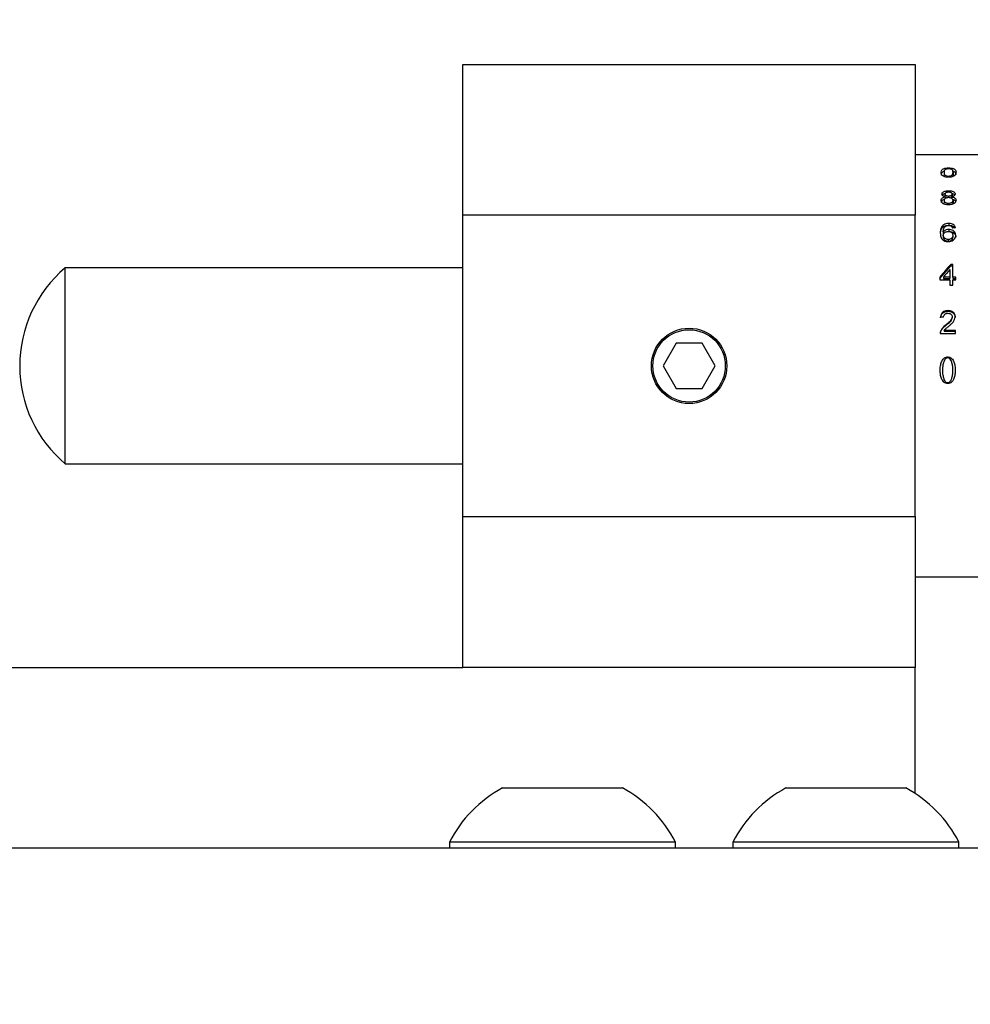
# Model space of a CAD drawing. Units: millimetres. Extents: x 6 to 290, y 5 to 205.
# Drawn here: x 79 to 88, y 121 to 130 of the extents above; entities that cross this region are included whole.
import ezdxf

# ---------------------------------------------------------------- set-up
doc = ezdxf.new("R2010")
doc.units = ezdxf.units.MM
doc.layers.add('DIM', color=96, linetype='Continuous')
doc.styles.add('SLDTEXTSTYLE0', font='TXT', dxfattribs={"width": 0.605})
doc.dimstyles.new('SLDDIMSTYLE0', dxfattribs={"dimtxt": 2.5, "dimasz": 2, "dimexe": 0, "dimexo": 0.0625, "dimtad": 1, "dimlfac": 3.5, "dimrnd": 1e-09, "dimzin": 12, "dimdsep": 46, "dimtxsty": 'SLDTEXTSTYLE0', "dimsah": 1, "dimcen": 0.09, "dimadec": 0, "dimazin": 3, "dimtfac": 1, "dimtofl": 0, "dimtmove": 0, "dimatfit": 3, "dimfxl": 1, "dimfrac": 2, "dimtolj": 1, "dimtzin": 12, "dimarcsym": 0})

# ---------------------------------------------------------------- blocks, each defined once
blk = doc.blocks.new('_D_16')
at = {"layer": 'DIM', "color": 7}
for p, q in [((43.4696, 103.2487), (43.4696, 152.2453)), ((111.4125, 129.406), (111.4125, 152.2453)), ((43.4696, 151.2453), (111.4125, 151.2453))]:
    blk.add_line(p, q, dxfattribs=at)
for points in [[(43.4696, 151.2453), (45.4696, 150.9953), (45.4696, 151.4953)], [(111.4125, 151.2453), (109.4125, 151.4953), (109.4125, 150.9953)]]:
    blk.add_solid(points, dxfattribs=at)
at = {"layer": 'DIM', "color": 7, "char_height": 2.5, "attachment_point": 1, "style": 'SLDTEXTSTYLE0'}
for s, insert in [('237.8', (78.4151, 158.3048)), ('NOMINAL', (74.8891, 154.468))]:
    blk.add_mtext(s, dxfattribs=dict(at, insert=insert))
blk = doc.blocks.new('_D_17')
at = {"layer": 'DIM', "color": 7}
for p, q in [((96.1268, 144.6917), (120.3758, 144.6917)), ((119.3758, 144.6917), (119.3758, 76.7489)), ((69.4707, 76.7489), (120.3758, 76.7489))]:
    blk.add_line(p, q, dxfattribs=at)
for points in [[(119.3758, 144.6917), (119.1258, 142.6917), (119.6258, 142.6917)], [(119.3758, 76.7489), (119.6258, 78.7489), (119.1258, 78.7489)]]:
    blk.add_solid(points, dxfattribs=at)
at = {"layer": 'DIM', "color": 7, "char_height": 2.5, "attachment_point": 1, "rotation": 90, "style": 'SLDTEXTSTYLE0'}
for s, insert in [('NOMINAL', (116.1532, 100.1771)), ('237.8', (112.3163, 103.7031))]:
    blk.add_mtext(s, dxfattribs=dict(at, insert=insert))

msp = doc.modelspace()

# ---------------------------------------------------------------- linework, layer by layer
at = {"color": 7, "linetype": 'Continuous', "lineweight": 30}
for p, q in [((82.8411, 129.8346), (87.1268, 129.8346)), ((82.8411, 128.406), (82.8411, 129.8346)), ((87.1268, 129.8346), (87.1268, 128.406)), ((91.2554, 128.9775), (87.1268, 128.9775)), ((87.3998, 128.8124), (87.3998, 128.7863)), ((87.4037, 128.7706), (87.3998, 128.7863)), ((87.4421, 128.8539), (87.4421, 128.8449)), ((87.4421, 128.7765), (87.4421, 128.7652)), ((87.4844, 128.7863), (87.4806, 128.7707)), ((87.4844, 128.8124), (87.4844, 128.7863)), ((87.4082, 128.6052), (87.4082, 128.5822)), ((87.4418, 128.5873), (87.4418, 128.572)), ((87.4425, 128.6377), (87.4425, 128.6234)), ((87.476, 128.606), (87.476, 128.583)), ((87.3998, 128.5459), (87.3998, 128.5241)), ((87.4127, 128.5802), (87.4127, 128.5654)), ((87.4419, 128.5195), (87.4419, 128.4994)), ((87.4709, 128.5729), (87.4649, 128.5686)), ((87.4709, 128.5802), (87.4709, 128.5659)), ((87.4844, 128.5465), (87.4844, 128.5246)), ((87.1268, 128.406), (82.8411, 128.406)), ((82.8411, 125.5489), (82.8411, 128.406)), ((87.1268, 125.5489), (87.1268, 128.406)), ((87.3878, 128.3092), (87.3878, 128.2912)), ((87.4442, 128.3278), (87.4442, 128.3103)), ((87.392, 128.2483), (87.392, 128.23)), ((87.392, 128.23), (87.3989, 128.2345)), ((87.392, 128.2157), (87.392, 128.198)), ((87.4455, 128.2706), (87.4455, 128.2521)), ((87.4824, 128.2145), (87.4824, 128.1969)), ((87.4388, 128.1756), (87.4388, 128.1595)), ((87.4824, 127.9391), (87.4626, 127.9391)), ((87.4626, 127.9391), (87.4626, 127.927)), ((87.4824, 127.8182), (87.4824, 127.9391)), ((82.8411, 127.906), (79.0729, 127.906)), ((79.0729, 127.3837), (79.0729, 127.906)), ((87.3582, 127.8058), (87.4626, 127.927)), ((87.4541, 127.8895), (87.4541, 127.8182)), ((87.4626, 127.927), (87.4824, 127.927)), ((87.3582, 127.8182), (87.3582, 127.7925)), ((87.3582, 127.7925), (87.4541, 127.7925)), ((87.4541, 127.8182), (87.393, 127.8182)), ((87.393, 127.8182), (87.393, 127.8058)), ((87.393, 127.8058), (87.4541, 127.8058)), ((87.4541, 127.8182), (87.4541, 127.8058)), ((87.4541, 127.7925), (87.4541, 127.7432)), ((87.4541, 127.7432), (87.4824, 127.7432)), ((87.5106, 127.8182), (87.4824, 127.8182)), ((87.4824, 127.8182), (87.4824, 127.8058)), ((87.4824, 127.8058), (87.5106, 127.8058)), ((87.4824, 127.7432), (87.4824, 127.7925)), ((87.4824, 127.7925), (87.5106, 127.7925)), ((87.5106, 127.7925), (87.5106, 127.8182)), ((87.4372, 127.5011), (87.4372, 127.495)), ((79.0729, 126.0489), (79.0729, 127.3837)), ((87.4767, 127.4419), (87.4767, 127.4355)), ((87.3638, 127.2857), (87.5078, 127.2857)), ((87.3668, 127.3051), (87.3668, 127.2995)), ((87.5078, 127.3136), (87.4001, 127.3136)), ((87.4001, 127.3136), (87.4001, 127.308)), ((87.4001, 127.308), (87.5078, 127.308)), ((87.4175, 127.3669), (87.4175, 127.3607)), ((87.5078, 127.2857), (87.5078, 127.3136)), ((84.8602, 127.1917), (84.7365, 126.9775)), ((85.1076, 127.1917), (84.8602, 127.1917)), ((85.2314, 126.9775), (85.1076, 127.1917)), ((84.7365, 126.9775), (84.8602, 126.7632)), ((85.1076, 126.7632), (85.2314, 126.9775)), ((84.8602, 126.7632), (85.1076, 126.7632)), ((79.0729, 126.0489), (82.8411, 126.0489)), ((82.8411, 125.5489), (87.1268, 125.5489)), ((82.8411, 124.1203), (82.8411, 125.5489)), ((87.1268, 125.5489), (87.1268, 124.1203)), ((87.1268, 124.9775), (91.6982, 124.9775)), ((77.1268, 124.1203), (82.8411, 124.1203)), ((87.1268, 124.1203), (82.8411, 124.1203)), ((87.1268, 122.9248), (87.1268, 124.1203)), ((83.2156, 122.9775), (84.3523, 122.9775)), ((85.9013, 122.9775), (87.038, 122.9775)), ((82.7125, 122.4632), (82.7125, 122.406)), ((84.8554, 122.4632), (82.7125, 122.4632)), ((84.8554, 122.406), (84.8554, 122.4632)), ((85.3982, 122.4632), (85.3982, 122.406)), ((87.5411, 122.4632), (85.3982, 122.4632)), ((87.5411, 122.406), (87.5411, 122.4632)), ((88.5554, 122.406), (46.8411, 122.406))]:
    msp.add_line(p, q, dxfattribs=at)
for radius in [0.3571, 0.3429]:
    msp.add_circle((84.9839, 126.9775), radius, dxfattribs=at)
for centre, radius, start, end in [((79.8554, 126.9775), 1.2143, 130.11917, 180.08824), ((79.8554, 126.9775), 1.2143, 180.08824, 229.88083), ((83.7839, 121.9183), 1.202, 118.21832, 153.04435), ((83.7839, 121.9183), 1.202, 26.95565, 61.78168), ((86.4696, 121.9183), 1.202, 118.21832, 153.04435), ((86.4696, 121.9183), 1.202, 26.95565, 61.78168)]:
    msp.add_arc(centre, radius, start, end, dxfattribs=at)
for centre, major_axis, ratio, start_param, end_param in [((87.2994, 126.9775), (19.9998, 1.5328), 0.064238, 1.555454, 1.556865), ((87.4052, 126.9775), (1.4748, 1.9716), 0.227791, 1.237956, 1.305705), ((87.44, 126.9775), (1.4748, 1.9716), 0.227793, 1.266063, 1.305712), ((87.5186, 126.9775), (20, -1.95), 0.02222, 1.579148, 1.580559)]:
    msp.add_ellipse(centre, major_axis=major_axis, ratio=ratio, start_param=start_param, end_param=end_param, dxfattribs=at)
for points, knots in [([(87.3716, 128.8124), (87.3727, 128.8212), (87.3742, 128.8334), (87.3902, 128.8458), (87.4055, 128.8507), (87.4228, 128.8534), (87.4354, 128.8537), (87.4421, 128.8539)], [0, 0, 0, 0, 0.453118, 0.625855, 0.745914, 0.865494, 1, 1, 1, 1]), ([(87.402, 128.8236), (87.3987, 128.8226), (87.3906, 128.8201), (87.3748, 128.8077), (87.373, 128.7958), (87.3716, 128.7862)], [0, 0, 0, 0, 0.119013, 0.295981, 1, 1, 1, 1]), ([(87.4421, 128.7652), (87.433, 128.7655), (87.4178, 128.7661), (87.3994, 128.7713), (87.3855, 128.7789), (87.3731, 128.7931), (87.3722, 128.8047), (87.3716, 128.8124)], [0, 0, 0, 0, 0.180872, 0.303104, 0.425122, 0.622857, 1, 1, 1, 1]), ([(87.4424, 128.845), (87.4382, 128.8448), (87.4297, 128.8446), (87.418, 128.8419), (87.4078, 128.8373), (87.4005, 128.8273), (87.4001, 128.8186), (87.3998, 128.8124)], [0, 0, 0, 0, 0.117204, 0.235501, 0.377345, 0.562547, 1, 1, 1, 1]), ([(87.3998, 128.8124), (87.3999, 128.8088), (87.4002, 128.8018), (87.4031, 128.7922), (87.4097, 128.7842), (87.4203, 128.7794), (87.4317, 128.7768), (87.4388, 128.7766), (87.4421, 128.7765)], [0, 0, 0, 0, 0.251649, 0.491876, 0.646369, 0.802738, 0.907847, 1, 1, 1, 1]), ([(87.4421, 128.8539), (87.4513, 128.8536), (87.4666, 128.8532), (87.485, 128.849), (87.4993, 128.8427), (87.5112, 128.8306), (87.5121, 128.8194), (87.5127, 128.8124)], [0, 0, 0, 0, 0.181957, 0.305098, 0.427963, 0.63779, 1, 1, 1, 1]), ([(87.4421, 128.7765), (87.4463, 128.7766), (87.4547, 128.777), (87.4661, 128.7802), (87.4763, 128.7855), (87.4837, 128.7969), (87.4842, 128.806), (87.4844, 128.8124)], [0, 0, 0, 0, 0.115751, 0.232429, 0.372125, 0.551983, 1, 1, 1, 1]), ([(87.4913, 128.7746), (87.4863, 128.7725), (87.4762, 128.7681), (87.458, 128.7655), (87.4466, 128.7653), (87.4421, 128.7652)], [0, 0, 0, 0, 0.3775075, 0.7572675, 1, 1, 1, 1]), ([(87.4717, 128.8395), (87.4699, 128.8403), (87.4655, 128.8422), (87.4562, 128.8443), (87.4477, 128.8449), (87.4431, 128.8449), (87.4424, 128.845)], [0, 0, 0, 0, 0.246183, 0.601062, 0.936268, 1, 1, 1, 1]), ([(87.4844, 128.8124), (87.4844, 128.8148), (87.4842, 128.8197), (87.4822, 128.8281), (87.4789, 128.835), (87.4728, 128.8388), (87.4717, 128.8395)], [0, 0, 0, 0, 0.251346, 0.502869, 0.911066, 1, 1, 1, 1]), ([(87.5127, 128.7862), (87.5116, 128.7959), (87.5103, 128.8079), (87.4937, 128.8199), (87.486, 128.8224), (87.4831, 128.8233)], [0, 0, 0, 0, 0.713255, 0.892374, 1, 1, 1, 1]), ([(87.5127, 128.8124), (87.5125, 128.8092), (87.5122, 128.8029), (87.5085, 128.7912), (87.5018, 128.7813), (87.4929, 128.7757), (87.4913, 128.7746)], [0, 0, 0, 0, 0.2511617, 0.502643, 0.9073827, 1, 1, 1, 1]), ([(87.38, 128.6057), (87.3806, 128.6094), (87.3817, 128.6168), (87.3919, 128.6261), (87.4061, 128.6331), (87.4235, 128.6371), (87.4362, 128.6375), (87.4425, 128.6377)], [0, 0, 0, 0, 0.203489, 0.408857, 0.595649, 0.80055, 1, 1, 1, 1]), ([(87.4127, 128.5802), (87.4061, 128.582), (87.3952, 128.5849), (87.3847, 128.5926), (87.3805, 128.5995), (87.3802, 128.6039), (87.38, 128.6057)], [0, 0, 0, 0, 0.368422, 0.606855, 0.845229, 1, 1, 1, 1]), ([(87.4096, 128.6105), (87.4043, 128.6089), (87.393, 128.6053), (87.3872, 128.5986), (87.3841, 128.595)], [0, 0, 0, 0, 0.471876, 1, 1, 1, 1]), ([(87.4421, 128.6234), (87.4377, 128.6232), (87.4299, 128.6229), (87.4198, 128.62), (87.4129, 128.6156), (87.4088, 128.6105), (87.4084, 128.6069), (87.4082, 128.6052)], [0, 0, 0, 0, 0.253979, 0.446565, 0.639742, 0.838251, 1, 1, 1, 1]), ([(87.4082, 128.6052), (87.4088, 128.6026), (87.4097, 128.5976), (87.4171, 128.5918), (87.4273, 128.5882), (87.436, 128.5874), (87.4411, 128.5873), (87.4418, 128.5873)], [0, 0, 0, 0, 0.265749, 0.49675, 0.696561, 0.95646, 1, 1, 1, 1]), ([(87.4418, 128.5873), (87.4464, 128.5875), (87.4543, 128.5878), (87.4646, 128.5908), (87.4714, 128.5952), (87.4754, 128.6005), (87.4758, 128.6042), (87.476, 128.606)], [0, 0, 0, 0, 0.256467, 0.447694, 0.639972, 0.820508, 1, 1, 1, 1]), ([(87.476, 128.606), (87.4754, 128.6086), (87.4744, 128.6134), (87.467, 128.6188), (87.4573, 128.6224), (87.4486, 128.6233), (87.4433, 128.6234), (87.4421, 128.6234)], [0, 0, 0, 0, 0.2596425, 0.485204, 0.6864557, 0.9305546, 1, 1, 1, 1]), ([(87.4425, 128.6377), (87.4515, 128.6373), (87.4669, 128.6366), (87.486, 128.6302), (87.4984, 128.6218), (87.5037, 128.6132), (87.5041, 128.6078), (87.5042, 128.6061)], [0, 0, 0, 0, 0.288162, 0.494463, 0.700588, 0.903352, 1, 1, 1, 1]), ([(87.5042, 128.6061), (87.5037, 128.6027), (87.5028, 128.5967), (87.495, 128.589), (87.4842, 128.5835), (87.4754, 128.5813), (87.4709, 128.5802)], [0, 0, 0, 0, 0.289137, 0.521175, 0.753231, 1, 1, 1, 1]), ([(87.4996, 128.5945), (87.4993, 128.5957), (87.4973, 128.6018), (87.4868, 128.6081), (87.4764, 128.6107), (87.474, 128.6113)], [0, 0, 0, 0, 0.14746, 0.797949, 1, 1, 1, 1]), ([(87.3716, 128.5457), (87.3722, 128.5503), (87.3733, 128.5586), (87.383, 128.5691), (87.3964, 128.5764), (87.4073, 128.5789), (87.4127, 128.5802)], [0, 0, 0, 0, 0.29703, 0.534004, 0.771209, 1, 1, 1, 1]), ([(87.4018, 128.554), (87.3991, 128.5533), (87.39, 128.5509), (87.3755, 128.541), (87.373, 128.5303), (87.3716, 128.5238)], [0, 0, 0, 0, 0.141159, 0.476335, 1, 1, 1, 1]), ([(87.4421, 128.5032), (87.4314, 128.5038), (87.4133, 128.5049), (87.3918, 128.5141), (87.3781, 128.5252), (87.3722, 128.5364), (87.3717, 128.5434), (87.3716, 128.5457)], [0, 0, 0, 0, 0.293034, 0.49295, 0.692766, 0.897141, 1, 1, 1, 1]), ([(87.4427, 128.5721), (87.4364, 128.5718), (87.4259, 128.5713), (87.4133, 128.5665), (87.405, 128.5604), (87.4004, 128.5532), (87.4, 128.5482), (87.3998, 128.5459)], [0, 0, 0, 0, 0.274445, 0.456944, 0.638876, 0.840036, 1, 1, 1, 1]), ([(87.3998, 128.5459), (87.4004, 128.542), (87.4014, 128.5353), (87.4097, 128.5273), (87.4198, 128.5222), (87.4311, 128.5199), (87.4385, 128.5196), (87.4419, 128.5195)], [0, 0, 0, 0, 0.282173, 0.4743154, 0.6665785, 0.8494238, 1, 1, 1, 1]), ([(87.4087, 128.5079), (87.406, 128.5104), (87.4007, 128.5153), (87.4001, 128.5211), (87.3998, 128.5241)], [0, 0, 0, 0, 0.498288, 1, 1, 1, 1]), ([(87.42, 128.5685), (87.4185, 128.569), (87.4152, 128.57), (87.4136, 128.5721), (87.4127, 128.5732)], [0, 0, 0, 0, 0.436916, 1, 1, 1, 1]), ([(87.4419, 128.5195), (87.448, 128.52), (87.4585, 128.5207), (87.4709, 128.5252), (87.4793, 128.5313), (87.4836, 128.5386), (87.4842, 128.5441), (87.4844, 128.5465)], [0, 0, 0, 0, 0.271343, 0.460589, 0.614691, 0.828295, 1, 1, 1, 1]), ([(87.5127, 128.5461), (87.512, 128.541), (87.5106, 128.5307), (87.4976, 128.5175), (87.4798, 128.5081), (87.4605, 128.5037), (87.4476, 128.5034), (87.4421, 128.5032)], [0, 0, 0, 0, 0.224452, 0.451305, 0.647217, 0.849158, 1, 1, 1, 1]), ([(87.4844, 128.5465), (87.4838, 128.5504), (87.4827, 128.5573), (87.4737, 128.5653), (87.4629, 128.5701), (87.4519, 128.5719), (87.4453, 128.5721), (87.4427, 128.5721)], [0, 0, 0, 0, 0.287309, 0.494206, 0.702125, 0.881721, 1, 1, 1, 1]), ([(87.4709, 128.5802), (87.4775, 128.5788), (87.4897, 128.5763), (87.503, 128.5682), (87.5114, 128.5581), (87.5122, 128.5503), (87.5127, 128.5461)], [0, 0, 0, 0, 0.275894, 0.504394, 0.733008, 1, 1, 1, 1]), ([(87.4844, 128.5246), (87.4841, 128.5207), (87.4835, 128.5143), (87.4764, 128.5095), (87.4736, 128.5076)], [0, 0, 0, 0, 0.599163, 1, 1, 1, 1]), ([(87.5099, 128.5355), (87.5098, 128.5358), (87.5088, 128.5403), (87.5015, 128.5469), (87.4921, 128.551), (87.4883, 128.5526)], [0, 0, 0, 0, 0.052898, 0.62234, 1, 1, 1, 1]), ([(87.3878, 128.3092), (87.3818, 128.302), (87.3712, 128.2891), (87.365, 128.2647), (87.3642, 128.2485), (87.3638, 128.2391)], [0, 0, 0, 0, 0.3489968, 0.6220006, 1, 1, 1, 1]), ([(87.4442, 128.3278), (87.4389, 128.3276), (87.4255, 128.3271), (87.4047, 128.3217), (87.3934, 128.3133), (87.3878, 128.3092)], [0, 0, 0, 0, 0.252072, 0.632077, 1, 1, 1, 1]), ([(87.3878, 128.2912), (87.3969, 128.2974), (87.4131, 128.3086), (87.4347, 128.3098), (87.4442, 128.3103)], [0, 0, 0, 0, 0.55838, 1, 1, 1, 1]), ([(87.392, 128.2483), (87.3922, 128.2535), (87.3926, 128.2638), (87.3957, 128.2788), (87.4036, 128.2932), (87.4133, 128.3004), (87.4183, 128.304)], [0, 0, 0, 0, 0.25196, 0.495987, 0.742125, 1, 1, 1, 1]), ([(87.4183, 128.304), (87.4202, 128.3048), (87.4239, 128.3063), (87.4319, 128.3083), (87.4382, 128.3087), (87.4424, 128.3089)], [0, 0, 0, 0, 0.2513702, 0.5033928, 1, 1, 1, 1]), ([(87.4424, 128.3089), (87.4449, 128.3088), (87.4514, 128.3086), (87.4611, 128.3059), (87.4668, 128.3022), (87.4694, 128.3005)], [0, 0, 0, 0, 0.251817, 0.653282, 1, 1, 1, 1]), ([(87.5078, 128.2856), (87.5058, 128.2926), (87.5024, 128.3044), (87.4879, 128.3175), (87.4713, 128.325), (87.4559, 128.3276), (87.4469, 128.3277), (87.4442, 128.3278)], [0, 0, 0, 0, 0.30005, 0.504953, 0.710044, 0.914394, 1, 1, 1, 1]), ([(87.4442, 128.3103), (87.453, 128.3097), (87.4705, 128.3086), (87.491, 128.2984), (87.4978, 128.2888), (87.5005, 128.285)], [0, 0, 0, 0, 0.380222, 0.759208, 1, 1, 1, 1]), ([(87.3638, 128.2391), (87.3645, 128.2261), (87.3655, 128.2063), (87.3782, 128.1805), (87.3962, 128.1652), (87.4183, 128.1564), (87.4336, 128.1555), (87.441, 128.1551)], [0, 0, 0, 0, 0.334194, 0.512259, 0.692186, 0.851033, 1, 1, 1, 1]), ([(87.3647, 128.2328), (87.3649, 128.2372), (87.3653, 128.2471), (87.3692, 128.2621), (87.3756, 128.2777), (87.3837, 128.2867), (87.3878, 128.2912)], [0, 0, 0, 0, 0.212948, 0.475547, 0.737965, 1, 1, 1, 1]), ([(87.4455, 128.2706), (87.4363, 128.2697), (87.4192, 128.2681), (87.4014, 128.2582), (87.3944, 128.2508), (87.392, 128.2483)], [0, 0, 0, 0, 0.4351794, 0.8090777, 1, 1, 1, 1]), ([(87.392, 128.2157), (87.3927, 128.2209), (87.3937, 128.2299), (87.4031, 128.2405), (87.4148, 128.2475), (87.4271, 128.2507), (87.435, 128.251), (87.4377, 128.2511)], [0, 0, 0, 0, 0.274173, 0.472312, 0.670015, 0.887287, 1, 1, 1, 1]), ([(87.4388, 128.1756), (87.4331, 128.176), (87.4226, 128.1768), (87.4092, 128.1831), (87.399, 128.193), (87.3929, 128.2044), (87.3923, 128.2126), (87.392, 128.2157)], [0, 0, 0, 0, 0.222372, 0.4075, 0.592736, 0.846115, 1, 1, 1, 1]), ([(87.4377, 128.2511), (87.4439, 128.2507), (87.4545, 128.2501), (87.4677, 128.2442), (87.4763, 128.2363), (87.4816, 128.2261), (87.4821, 128.2186), (87.4824, 128.2145)], [0, 0, 0, 0, 0.252608, 0.430443, 0.608392, 0.789741, 1, 1, 1, 1]), ([(87.4824, 128.2145), (87.4819, 128.2092), (87.4811, 128.2), (87.4734, 128.1882), (87.463, 128.1803), (87.4507, 128.1761), (87.4425, 128.1758), (87.4388, 128.1756)], [0, 0, 0, 0, 0.274837, 0.470194, 0.665892, 0.85247, 1, 1, 1, 1]), ([(87.441, 128.1551), (87.4491, 128.1557), (87.4653, 128.1568), (87.4861, 128.1668), (87.5014, 128.1823), (87.5095, 128.199), (87.5103, 128.2107), (87.5106, 128.2152)], [0, 0, 0, 0, 0.211049, 0.423637, 0.609733, 0.850585, 1, 1, 1, 1]), ([(87.5106, 128.2152), (87.5096, 128.2237), (87.508, 128.2382), (87.4934, 128.2551), (87.4755, 128.2661), (87.4582, 128.2703), (87.4481, 128.2705), (87.4455, 128.2706)], [0, 0, 0, 0, 0.299456, 0.508335, 0.716714, 0.929245, 1, 1, 1, 1]), ([(87.4455, 128.2521), (87.4556, 128.2511), (87.4759, 128.249), (87.4974, 128.2337), (87.509, 128.2158), (87.5101, 128.2036), (87.5106, 128.1976)], [0, 0, 0, 0, 0.27914, 0.558796, 0.779165, 1, 1, 1, 1]), ([(87.4694, 128.3005), (87.4707, 128.2992), (87.4733, 128.2967), (87.4768, 128.291), (87.4785, 128.2865), (87.4795, 128.2834)], [0, 0, 0, 0, 0.2519158, 0.5043626, 1, 1, 1, 1]), ([(87.392, 128.198), (87.3929, 128.1925), (87.3946, 128.1816), (87.4059, 128.1684), (87.4219, 128.1606), (87.4332, 128.1599), (87.4388, 128.1595)], [0, 0, 0, 0, 0.280044, 0.559767, 0.779754, 1, 1, 1, 1]), ([(87.4388, 128.1595), (87.4458, 128.1601), (87.4596, 128.1613), (87.4744, 128.1719), (87.4815, 128.1845), (87.4821, 128.1928), (87.4824, 128.1969)], [0, 0, 0, 0, 0.279489, 0.558551, 0.778978, 1, 1, 1, 1]), ([(87.4372, 127.5011), (87.4268, 127.5003), (87.4098, 127.4992), (87.3887, 127.4879), (87.3748, 127.4723), (87.3685, 127.4554), (87.3671, 127.4444), (87.3666, 127.4409)], [0, 0, 0, 0, 0.294046, 0.483398, 0.67374, 0.893898, 1, 1, 1, 1]), ([(87.3666, 127.4345), (87.3683, 127.444), (87.3715, 127.463), (87.3904, 127.484), (87.4141, 127.4937), (87.4295, 127.4946), (87.4372, 127.495)], [0, 0, 0, 0, 0.280256, 0.558866, 0.779117, 1, 1, 1, 1]), ([(87.3949, 127.4381), (87.3953, 127.4432), (87.396, 127.4521), (87.4025, 127.4634), (87.4116, 127.471), (87.4233, 127.4758), (87.4319, 127.4762), (87.4366, 127.4765)], [0, 0, 0, 0, 0.2392133, 0.4207897, 0.6024513, 0.7855948, 1, 1, 1, 1]), ([(87.4366, 127.4765), (87.4425, 127.476), (87.4526, 127.4753), (87.4651, 127.4679), (87.4733, 127.4584), (87.4765, 127.449), (87.4767, 127.4435), (87.4767, 127.4419)], [0, 0, 0, 0, 0.292029, 0.502852, 0.71357, 0.919418, 1, 1, 1, 1]), ([(87.5049, 127.4422), (87.5044, 127.449), (87.5032, 127.4627), (87.4922, 127.48), (87.4768, 127.4928), (87.4578, 127.5), (87.4442, 127.5007), (87.4372, 127.5011)], [0, 0, 0, 0, 0.204928, 0.411578, 0.598045, 0.795696, 1, 1, 1, 1]), ([(87.4372, 127.495), (87.4468, 127.4943), (87.466, 127.493), (87.4889, 127.4782), (87.5029, 127.4578), (87.5043, 127.4431), (87.5049, 127.4358)], [0, 0, 0, 0, 0.280492, 0.559664, 0.7797671, 1, 1, 1, 1]), ([(87.4767, 127.4419), (87.4759, 127.4365), (87.4741, 127.4235), (87.4599, 127.4047), (87.4403, 127.386), (87.4251, 127.3733), (87.4175, 127.3669)], [0, 0, 0, 0, 0.168093, 0.399559, 0.698548, 1, 1, 1, 1]), ([(87.4175, 127.3607), (87.4261, 127.3678), (87.4403, 127.3796), (87.4585, 127.3974), (87.4729, 127.4143), (87.4754, 127.4284), (87.4767, 127.4355)], [0, 0, 0, 0, 0.3408872, 0.5614432, 0.7814409, 1, 1, 1, 1]), ([(87.4439, 127.3539), (87.451, 127.3599), (87.4653, 127.372), (87.4852, 127.3917), (87.5015, 127.4149), (87.5038, 127.4332), (87.5049, 127.4422)], [0, 0, 0, 0, 0.2512741, 0.5029685, 0.7562636, 1, 1, 1, 1]), ([(87.3668, 127.3051), (87.3663, 127.3035), (87.3653, 127.3004), (87.364, 127.2939), (87.3639, 127.289), (87.3638, 127.2857)], [0, 0, 0, 0, 0.250132, 0.500577, 1, 1, 1, 1]), ([(87.3642, 127.2862), (87.3643, 127.2879), (87.3645, 127.2924), (87.3659, 127.2968), (87.3668, 127.2995)], [0, 0, 0, 0, 0.374591, 1, 1, 1, 1]), ([(87.4175, 127.3669), (87.4123, 127.3626), (87.4017, 127.3541), (87.3818, 127.3355), (87.3728, 127.3172), (87.3668, 127.3051)], [0, 0, 0, 0, 0.251279, 0.502748, 1, 1, 1, 1]), ([(87.3668, 127.2995), (87.3705, 127.3079), (87.3766, 127.3216), (87.3905, 127.3375), (87.4035, 127.3496), (87.4129, 127.357), (87.4175, 127.3607)], [0, 0, 0, 0, 0.3394241, 0.5595372, 0.7797583, 1, 1, 1, 1]), ([(87.4001, 127.3136), (87.4032, 127.3175), (87.4093, 127.3254), (87.4247, 127.3382), (87.4362, 127.3476), (87.4439, 127.3539)], [0, 0, 0, 0, 0.251029, 0.502097, 1, 1, 1, 1]), ([(87.3626, 126.9364), (87.3628, 126.9431), (87.363, 126.9567), (87.366, 126.9836), (87.3721, 127.0029), (87.3761, 127.0158)], [0, 0, 0, 0, 0.25051, 0.50114, 1, 1, 1, 1]), ([(87.3761, 127.0158), (87.3816, 127.0272), (87.3899, 127.044), (87.4102, 127.0584), (87.424, 127.0622), (87.432, 127.0625), (87.4341, 127.0625)], [0, 0, 0, 0, 0.469077, 0.695387, 0.922271, 1, 1, 1, 1]), ([(87.3936, 127.0053), (87.3921, 126.9996), (87.3891, 126.9884), (87.3851, 126.9654), (87.3844, 126.948), (87.384, 126.9364)], [0, 0, 0, 0, 0.250374, 0.500928, 1, 1, 1, 1]), ([(87.4341, 127.054), (87.4308, 127.0537), (87.4243, 127.053), (87.4144, 127.0469), (87.403, 127.033), (87.3972, 127.0177), (87.394, 127.0068), (87.3936, 127.0053)], [0, 0, 0, 0, 0.143356, 0.287603, 0.496437, 0.929893, 1, 1, 1, 1]), ([(87.4341, 127.0625), (87.4406, 127.0619), (87.4538, 127.0607), (87.4721, 127.049), (87.4844, 127.0329), (87.4898, 127.0207), (87.492, 127.0158)], [0, 0, 0, 0, 0.246802, 0.495307, 0.796494, 1, 1, 1, 1]), ([(87.4746, 127.0053), (87.473, 127.0107), (87.4692, 127.0235), (87.4613, 127.039), (87.4504, 127.0496), (87.4416, 127.0536), (87.436, 127.0539), (87.4341, 127.054)], [0, 0, 0, 0, 0.251935, 0.589, 0.751692, 0.915779, 1, 1, 1, 1]), ([(87.4838, 126.9364), (87.4837, 126.9422), (87.4835, 126.9538), (87.4813, 126.977), (87.4773, 126.994), (87.4746, 127.0053)], [0, 0, 0, 0, 0.2503839, 0.5009211, 1, 1, 1, 1]), ([(87.492, 127.0158), (87.4943, 127.0094), (87.4988, 126.9966), (87.5043, 126.9701), (87.5051, 126.9499), (87.5056, 126.9364)], [0, 0, 0, 0, 0.250603, 0.501299, 1, 1, 1, 1]), ([(87.3761, 126.8567), (87.3738, 126.8631), (87.3693, 126.8759), (87.3639, 126.9025), (87.3631, 126.9229), (87.3626, 126.9364)], [0, 0, 0, 0, 0.250426, 0.500896, 1, 1, 1, 1]), ([(87.384, 126.9364), (87.3841, 126.9304), (87.3843, 126.9185), (87.3865, 126.8948), (87.3908, 126.8774), (87.3936, 126.8659)], [0, 0, 0, 0, 0.250256, 0.500679, 1, 1, 1, 1]), ([(87.4746, 126.8662), (87.4761, 126.8719), (87.4791, 126.8834), (87.4829, 126.9068), (87.4835, 126.9246), (87.4838, 126.9364)], [0, 0, 0, 0, 0.250235, 0.500661, 1, 1, 1, 1]), ([(87.5056, 126.9364), (87.5054, 126.9296), (87.5052, 126.916), (87.5023, 126.889), (87.4961, 126.8696), (87.492, 126.8567)], [0, 0, 0, 0, 0.250323, 0.500765, 1, 1, 1, 1]), ([(87.4341, 126.8103), (87.4276, 126.8108), (87.4146, 126.8119), (87.3967, 126.8232), (87.3841, 126.839), (87.3785, 126.8513), (87.3761, 126.8567)], [0, 0, 0, 0, 0.243415, 0.488578, 0.776658, 1, 1, 1, 1]), ([(87.3936, 126.8659), (87.3952, 126.8605), (87.3989, 126.8484), (87.4068, 126.8336), (87.4169, 126.8237), (87.4257, 126.8194), (87.4315, 126.819), (87.4341, 126.8188)], [0, 0, 0, 0, 0.25134, 0.573451, 0.741073, 0.882878, 1, 1, 1, 1]), ([(87.4341, 126.8188), (87.4376, 126.8191), (87.4447, 126.8198), (87.455, 126.8265), (87.4668, 126.8414), (87.4715, 126.8562), (87.4746, 126.8662)], [0, 0, 0, 0, 0.156966, 0.314807, 0.532747, 1, 1, 1, 1]), ([(87.492, 126.8567), (87.4876, 126.8474), (87.4804, 126.8324), (87.4631, 126.8171), (87.4477, 126.8109), (87.4377, 126.8104), (87.4341, 126.8103)], [0, 0, 0, 0, 0.386487, 0.623448, 0.861514, 1, 1, 1, 1])]:
    msp.add_open_spline(points, degree=3, knots=knots, dxfattribs=at)

# ---------------------------------------------------------------- dimensions: what is measured, and where the dimension line sits
at = {"layer": 'DIM', "color": 7}
dim = msp.add_linear_dim(base=(111.4125, 151.2453), p1=(43.4696, 102.2487), p2=(111.4125, 128.406), text='<>\\PNOMINAL', dimstyle='SLDDIMSTYLE0', dxfattribs=at)
dim.commit()
dim.dimension.update_dxf_attribs({"geometry": '_D_16', "text_midpoint": (82.712, 151.2453), "dimtype": 160})
dim = msp.add_linear_dim(base=(119.3758, 76.7489), p1=(95.1268, 144.6917), p2=(68.4707, 76.7489), angle=90, text='<>\\PNOMINAL', dimstyle='SLDDIMSTYLE0', dxfattribs=at)
dim.commit()
dim.dimension.update_dxf_attribs({"geometry": '_D_17', "text_midpoint": (119.3758, 108), "dimtype": 160})

doc.saveas('drawing.dxf')
